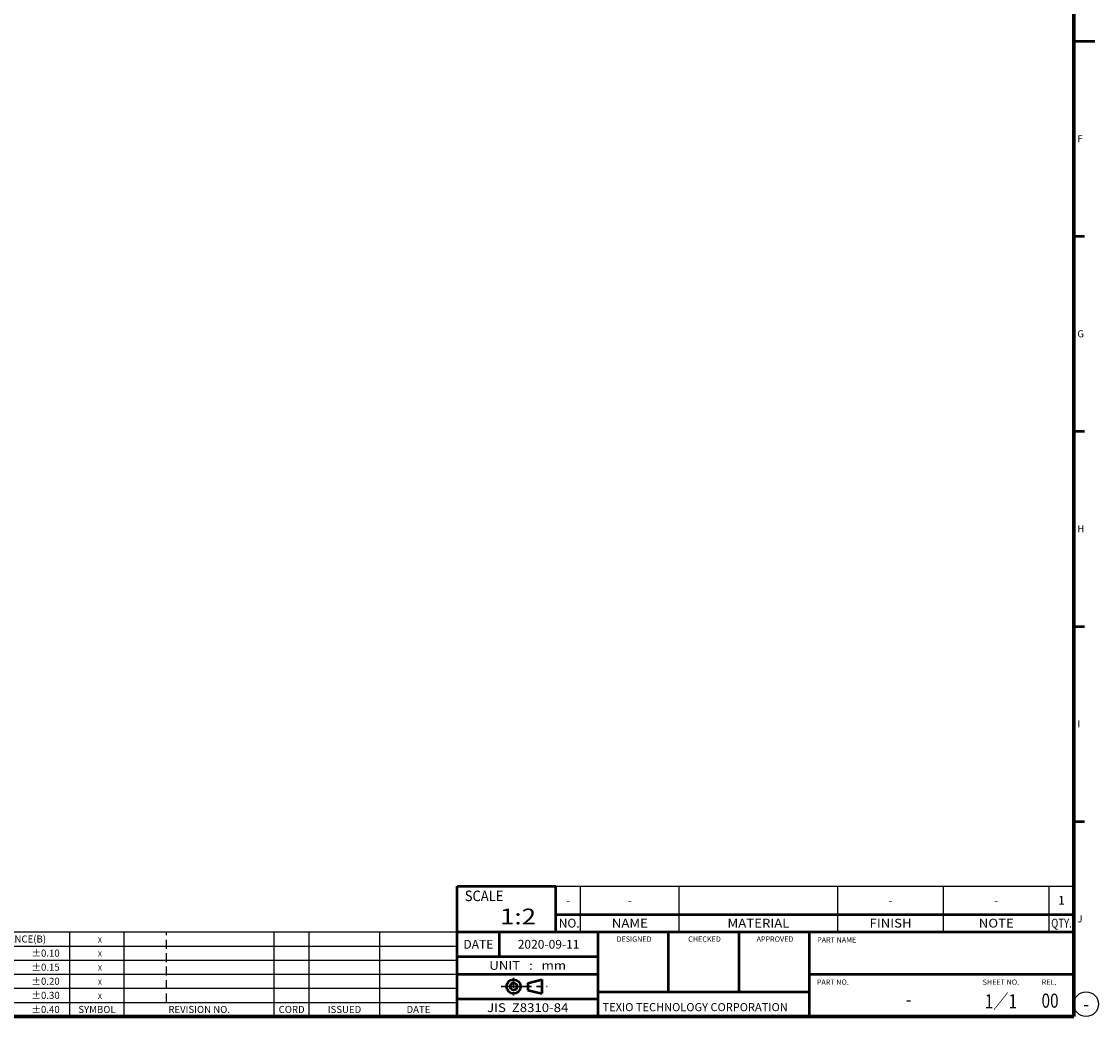
# Model space of a CAD drawing. Units: millimetres. Extents: x 0 to 828, y 10 to 570.
# Drawn here: x 522 to 828, y 10 to 293 of the extents above; entities that cross this region are included whole.
import ezdxf
from ezdxf.enums import TextEntityAlignment as Align

# ---------------------------------------------------------------- set-up
doc = ezdxf.new("R2010")
doc.units = ezdxf.units.MM
doc.linetypes.add('2中心線_長', pattern=[28.575, 19.05, -3.175, 3.175, -3.175])
doc.linetypes.add('DASHEDX2', pattern=[38.1, 25.4, -12.7])
doc.layers.add('1寸法線', color=140, linetype='Continuous', lineweight=15)
doc.layers.add('図枠', color=3, linetype='Continuous', lineweight=30)
doc.styles.get("Standard").update_dxf_attribs({"font": 'romans.shx', "bigfont": 'bigfont.shx'})

# ---------------------------------------------------------------- blocks, each defined once
blk = doc.blocks.new('TOLERANCE(B)')
at = {"layer": '図枠', "color": 0, "lineweight": 25}
for p, q in [((-32.5, 0), (0, 0)), ((-32.5, -24), (-32.5, 0)), ((0, -24), (0, 0)), ((-32.5, -4), (0, -4)), ((-32.5, -8), (0, -8)), ((-32.5, -12), (0, -12)), ((-32.5, -16), (0, -16)), ((-32.5, -20), (0, -20)), ((-32.5, -24), (0, -24))]:
    blk.add_line(p, q, dxfattribs=at)
for s, p in [('TOLERANCE(B)', (-16.25, -3)), ('～', (-23.07, -7)), ('6', (-16.91, -7)), ('±0.10', (-6.85, -7)), ('6', (-25.42, -11)), ('30', (-17.86, -11)), ('±0.15', (-6.85, -11)), ('～', (-23.07, -11)), ('30', (-26.39, -15)), ('～', (-23.07, -15)), ('80', (-17.86, -15)), ('±0.20', (-6.85, -15)), ('80', (-26.39, -19)), ('～', (-23.07, -19)), ('250', (-18.79, -19)), ('±0.30', (-6.85, -19)), ('250', (-27.35, -23)), ('500', (-18.79, -23)), ('±0.40', (-6.85, -23)), ('～', (-23.07, -23))]:
    blk.add_text(s, height=2, dxfattribs=at).set_placement(p, align=Align.CENTER)

msp = doc.modelspace()

# ---------------------------------------------------------------- linework, layer by layer
at = {"layer": '図枠', "lineweight": 70}
for p, q in [((821, 10), (821, 564)), ((25, 10), (821, 10)), ((646, 10), (821, 10))]:
    msp.add_line(p, q, dxfattribs=at)
at = {"layer": '図枠', "lineweight": 53}
for p, q in [((821, 287), (827, 287)), ((821, 231.6), (824, 231.6)), ((821, 176.2), (824, 176.2)), ((821, 120.8), (824, 120.8)), ((821, 65.4), (824, 65.4))]:
    msp.add_line(p, q, dxfattribs=at)
at = {"layer": '図枠', "lineweight": 50}
for p, q in [((646, 10), (646, 47)), ((646, 47), (674, 47)), ((674, 34), (674, 47)), ((674, 39), (821, 39)), ((646, 34), (686, 34)), ((658, 27), (658, 34)), ((686, 10), (686, 34)), ((686, 34), (821, 34)), ((706, 17), (706, 34)), ((726, 17), (726, 34)), ((746, 10), (746, 34)), ((646, 27), (686, 27)), ((646, 22), (686, 22)), ((746, 22), (821, 22)), ((666, 19.5), (670, 20.5)), ((666, 19.5), (666, 17.5)), ((670, 20.5), (670, 16.5)), ((666, 17.5), (670, 16.5)), ((686, 17), (746, 17)), ((646, 15), (686, 15))]:
    msp.add_line(p, q, dxfattribs=at)
at = {"layer": '図枠', "lineweight": 25}
for p, q in [((674, 47), (821, 47)), ((681, 34), (681, 47)), ((709, 34), (709, 47)), ((754, 34), (754, 47)), ((784, 34), (784, 47)), ((814, 34), (814, 47)), ((536, 34), (646, 34)), ((536, 10), (536, 34)), ((551.5, 10), (551.5, 34)), ((594, 10), (594, 34)), ((604, 10), (604, 34)), ((624, 10), (624, 34)), ((536, 30), (646, 30)), ((536, 26), (646, 26)), ((536, 22), (646, 22)), ((536, 18), (646, 18)), ((536, 14), (646, 14))]:
    msp.add_line(p, q, dxfattribs=at)
at = {"layer": '図枠', "linetype": 'DASHEDX2', "lineweight": 25, "ltscale": 0.1}
msp.add_line((563.5, 14), (563.5, 34), dxfattribs=at)
at = {"layer": '図枠', "linetype": '2中心線_長', "ltscale": 0.45}
msp.add_line((658.5, 18.5), (671.5, 18.5), dxfattribs=at)
at = {"layer": '図枠', "linetype": '2中心線_長', "ltscale": 0.15}
msp.add_line((662, 21), (662, 16), dxfattribs=at)
at = {"layer": '図枠', "lineweight": 50}
for radius in [2, 1]:
    msp.add_circle((662, 18.5), radius, dxfattribs=at)
at = {"layer": '図枠', "lineweight": 25}
msp.add_circle((824.5, 13.5), 3.5, dxfattribs=at)

# ---------------------------------------------------------------- block references
at = {"layer": '図枠'}
msp.add_blockref('TOLERANCE(B)', (536, 34), dxfattribs=at)

# ---------------------------------------------------------------- texts
at = {"layer": '1寸法線', "insert": (687.232, 13.804), "char_height": 2.3, "attachment_point": 1}
msp.add_mtext_dynamic_manual_height_columns('{\\fArial|b0|i0|c162|p34;\\C3;TEXIO TECHNOLOGY CORPORATION}', width=59.57657, gutter_width=2.183, heights=[0], dxfattribs=at)
at = {"layer": '図枠', "lineweight": 25}
for s, p in [('F', (822, 259.3)), ('G', (822, 203.9)), ('H', (822, 148.5)), ('I', (822, 93.1)), ('J', (822, 37.7))]:
    msp.add_text(s, height=2, dxfattribs=at).set_placement(p, align=Align.MIDDLE_LEFT)
for s, height, width, p in [('SCALE', 3, 0.9, (653.618, 42.75)), ('NAME', 2.5, 1.1, (695, 35.25)), ('MATERIAL', 2.5, 1.1, (731.5, 35.25)), ('FINISH', 2.5, 1.1, (769, 35.25)), ('NOTE', 2.5, 1.1, (799, 35.25)), ('QTY.', 2.5, 0.8, (817.5, 35.25)), ('UNIT   :   mm', 2.5, 1.1, (666, 23.25)), ('1／1', 4, 0.8, (800.305, 12.3)), ('00', 4, 0.8, (814.267, 12.496)), ('JIS  Z8310-84', 2.5, 1.1, (666, 11.25)), ('-', 4, 0.8, (774.103, 12.895))]:
    msp.add_text(s, height=height, dxfattribs=dict(at, width=width)).set_placement(p, align=Align.CENTER)
for s, height, p in [('-', 2.5, (677.5, 43)), ('-', 2.5, (695, 43)), ('-', 2.5, (769, 43)), ('-', 2.5, (799, 43)), ('1', 2.5, (817.5, 43)), ('-', 3.5, (824.5, 13.5))]:
    msp.add_text(s, height=height, dxfattribs=at).set_placement(p, align=Align.MIDDLE_CENTER)
at = {"layer": '図枠', "width": 1.2}
msp.add_text('1:2', height=4.5, dxfattribs=at).set_placement((663.257, 37.8), align=Align.MIDDLE)
at = {"layer": '図枠', "lineweight": 25}
for s, height, p in [('NO.', 2.5, (677.779, 35.25)), ('X', 1.5, (544.583, 31)), ('DATE', 2.5, (652, 29.25)), ('2020-09-11', 2.5, (671.934, 29.25)), ('DESIGNED', 1.5, (696.189, 31.224)), ('CHECKED', 1.5, (716.189, 31.224)), ('APPROVED', 1.5, (736.189, 31.224)), ('PART NAME', 1.5, (753.7, 31)), ('X', 1.5, (544.583, 27)), ('X', 1.5, (544.583, 23)), ('X', 1.5, (544.583, 19)), ('PART NO.', 1.5, (752.61, 19)), ('SHEET NO.', 1.5, (800.3, 18.998)), ('REL.', 1.5, (813.993, 18.998)), ('X', 1.5, (544.583, 15)), ('SYMBOL', 2, (543.75, 11)), ('REVISION NO.', 2, (572.75, 11)), ('CORD', 2, (599, 11)), ('ISSUED', 2, (614, 11)), ('DATE', 2, (635, 11))]:
    msp.add_text(s, height=height, dxfattribs=at).set_placement(p, align=Align.CENTER)

doc.saveas('drawing.dxf')
